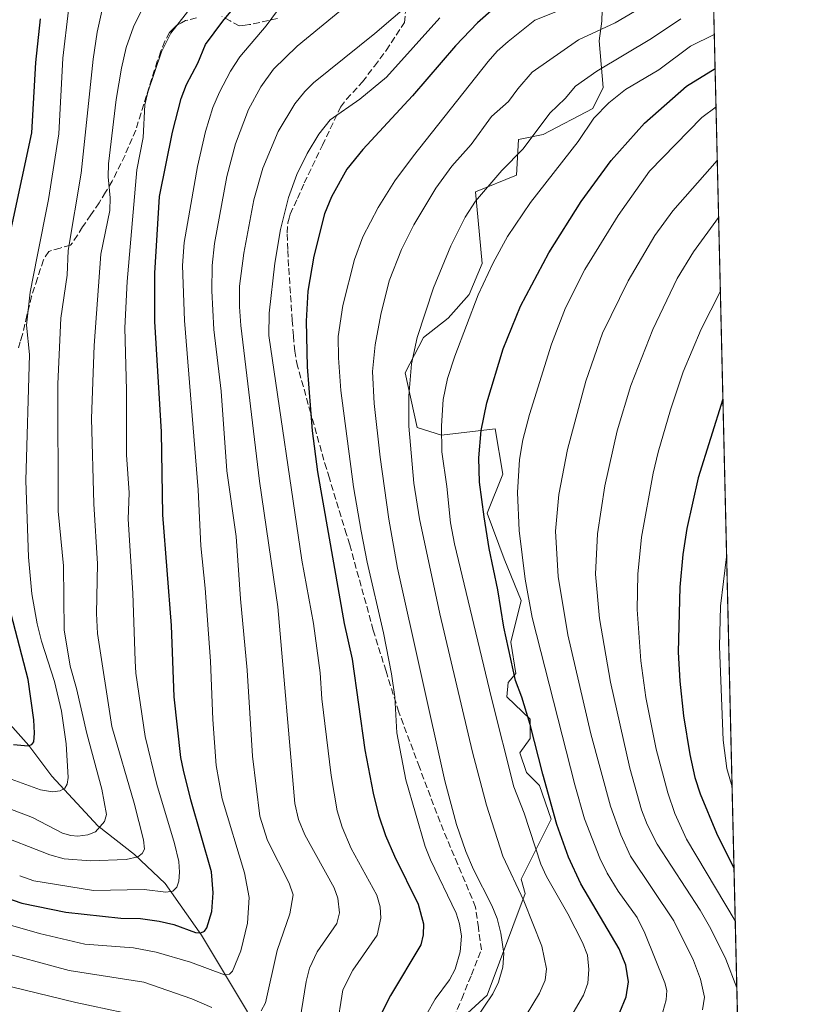
# Model space of a CAD drawing. Units: metres. Extents: x 657924 to 661396, y 4760326 to 4762632.
# Drawn here: x 661179 to 661374, y 4761026 to 4761274 of the extents above; entities that cross this region are included whole.
import ezdxf

# ---------------------------------------------------------------- set-up
doc = ezdxf.new("R2010")
doc.units = ezdxf.units.M
doc.header["$MEASUREMENT"] = 0
doc.linetypes.add('DGN Style 3', pattern=[2.307223458686699, 1.648016756204785, -0.6592067024819142])
for name, color, linetype, lineweight in [('Arbolado forestal CxS', 92, 'Continuous', 0), ('Comarca CxS', 21, 'Continuous', 0), ('Comunidad Autónoma CxS', 142, 'Continuous', 0), ('Corriente natural lineal', 142, 'Continuous', 13), ('Curva de nivel maestra', 30, 'Continuous', 30), ('Curva de nivel normal', 30, 'Continuous', 0), ('Espacio natural protegido CxS', 121, 'Continuous', 0), ('Municipio CxS', 4, 'Continuous', 0), ('Pastizal CxS', 92, 'Continuous', 0), ('Provincia CxS', 1, 'Continuous', 0), ('Senda', 7, 'DGN Style 3', 0)]:
    doc.layers.add(name, color=color, linetype=linetype, lineweight=lineweight)

# ---------------------------------------------------------------- blocks, each defined once
blk = doc.blocks.new('*U4')
at = {"layer": 'Pastizal CxS', "color": 92, "linetype": 'Continuous', "lineweight": 0}
for points in [[(661332.1692000005, 4762179.373600001, 1605.256399999998), (661374.0499999998, 4760405.550000001, 1613.287599999996)], [(661272.4452999998, 4761006.1687, 1402.493499999997), (661296.4090999998, 4761028.1713, 1408.332299999995), (661305.9285000004, 4761053.7861, 1415.244000000006), (661304.9435999999, 4761057.3979, 1415.845799999996), (661312.4946999997, 4761072.504699999, 1423.277900000001), (661309.5396999996, 4761081.0429, 1423.544999999998), (661306.2569000004, 4761084.326500001, 1422.263500000001), (661304.6161000002, 4761089.252499999, 1421.998099999997), (661307.2418999998, 4761092.864499999, 1423.994300000006), (661307.2423, 4761097.7905, 1424.976299999995), (661301.3333000002, 4761103.373500001, 1421.899600000004), (661301.6623000001, 4761106.985500001, 1422.706900000005), (661303.6312999995, 4761109.284299999, 1424.479099999997), (661302.3185999999, 4761117.1665, 1424.938399999999), (661304.9447, 4761127.674100001, 1428.022200000007), (661300.6776999999, 4761138.183300001, 1426.258199999997), (661296.4111000003, 4761149.677300001, 1424.901100000003), (661300.3501000004, 4761159.529100001, 1427.539999999994), (661298.3805999998, 4761171.0231, 1425.874500000006), (661284.8287000004, 4761169.390100001, 1419.204100000003), (661278.6858999999, 4761171.352299999, 1415.487500000003), (661275.7311000006, 4761185.144099999, 1413.596600000005), (661280.3271000005, 4761194.0109, 1415.030199999994), (661286.5641000001, 4761198.936699999, 1417.168999999994), (661291.8161000004, 4761204.8487, 1418.149900000004), (661295.0991000002, 4761212.729499999, 1418.048299999995), (661293.4583000002, 4761230.7915, 1413.114600000001), (661303.7755000005, 4761235.013300001, 1415.714600000007), (661304.2903000005, 4761243.927300001, 1411.177100000001), (661310.5273000002, 4761245.2401, 1414.054799999998), (661323.0011, 4761251.8081, 1417.899699999994), (661325.6272999998, 4761257.063100001, 1416.424899999998), (661324.6432999996, 4761268.8847, 1409.941399999996), (661325.2994999997, 4761273.810699999, 1407.414699999994), (661325.6277000001, 4761284.976700001, 1401.6823)]]:
    blk.add_polyline3d(points, dxfattribs=at)

msp = doc.modelspace()

# ---------------------------------------------------------------- linework, layer by layer
at = {"layer": 'Arbolado forestal CxS', "color": 92, "linetype": 'Continuous', "lineweight": 0}
msp.add_polyline3d([(661325.6277000001, 4761284.976700001, 1401.6823), (661325.2994999997, 4761273.810699999, 1407.414699999994), (661324.6432999996, 4761268.8847, 1409.941399999996), (661325.6272999998, 4761257.063100001, 1416.424899999998), (661323.0011, 4761251.8081, 1417.899699999994), (661310.5273000002, 4761245.2401, 1414.054799999998), (661304.2903000005, 4761243.927300001, 1411.177100000001), (661303.7755000005, 4761235.013300001, 1415.714600000007), (661293.4583000002, 4761230.7915, 1413.114600000001), (661295.0991000002, 4761212.729499999, 1418.048299999995), (661291.8161000004, 4761204.8487, 1418.149900000004), (661286.5641000001, 4761198.936699999, 1417.168999999994), (661280.3271000005, 4761194.0109, 1415.030199999994), (661275.7311000006, 4761185.144099999, 1413.596600000005), (661278.6858999999, 4761171.352299999, 1415.487500000003), (661284.8287000004, 4761169.390100001, 1419.204100000003), (661298.3805999998, 4761171.0231, 1425.874500000006), (661300.3501000004, 4761159.529100001, 1427.539999999994), (661296.4111000003, 4761149.677300001, 1424.901100000003), (661300.6776999999, 4761138.183300001, 1426.258199999997), (661304.9447, 4761127.674100001, 1428.022200000007), (661302.3185999999, 4761117.1665, 1424.938399999999), (661303.6312999995, 4761109.284299999, 1424.479099999997), (661301.6623000001, 4761106.985500001, 1422.706900000005), (661301.3333000002, 4761103.373500001, 1421.899600000004), (661307.2423, 4761097.7905, 1424.976299999995), (661307.2418999998, 4761092.864499999, 1423.994300000006), (661304.6161000002, 4761089.252499999, 1421.998099999997), (661306.2569000004, 4761084.326500001, 1422.263500000001), (661309.5396999996, 4761081.0429, 1423.544999999998), (661312.4946999997, 4761072.504699999, 1423.277900000001), (661304.9435999999, 4761057.3979, 1415.845799999996), (661305.9285000004, 4761053.7861, 1415.244000000006), (661296.4090999998, 4761028.1713, 1408.332299999995), (661272.4452999998, 4761006.1687, 1402.493499999997)], dxfattribs=at)
msp.add_polyline3d([(661325.6277000001, 4761284.976700001, 1401.6823), (661325.2994999997, 4761273.810699999, 1407.414699999994), (661324.6432999996, 4761268.8847, 1409.941399999996), (661325.6272999998, 4761257.063100001, 1416.424899999998), (661323.0011, 4761251.8081, 1417.899699999994), (661310.5273000002, 4761245.2401, 1414.054799999998), (661304.2903000005, 4761243.927300001, 1411.177100000001), (661303.7755000005, 4761235.013300001, 1415.714600000007), (661293.4583000002, 4761230.7915, 1413.114600000001), (661295.0991000002, 4761212.729499999, 1418.048299999995), (661291.8161000004, 4761204.8487, 1418.149900000004), (661286.5641000001, 4761198.936699999, 1417.168999999994), (661280.3271000005, 4761194.0109, 1415.030199999994), (661275.7311000006, 4761185.144099999, 1413.596600000005), (661278.6858999999, 4761171.352299999, 1415.487500000003), (661284.8287000004, 4761169.390100001, 1419.204100000003), (661298.3805999998, 4761171.0231, 1425.874500000006), (661300.3501000004, 4761159.529100001, 1427.539999999994), (661296.4111000003, 4761149.677300001, 1424.901100000003), (661300.6776999999, 4761138.183300001, 1426.258199999997), (661304.9447, 4761127.674100001, 1428.022200000007), (661302.3185999999, 4761117.1665, 1424.938399999999), (661303.6312999995, 4761109.284299999, 1424.479099999997), (661301.6623000001, 4761106.985500001, 1422.706900000005), (661301.3333000002, 4761103.373500001, 1421.899600000004), (661307.2423, 4761097.7905, 1424.976299999995), (661307.2418999998, 4761092.864499999, 1423.994300000006), (661304.6161000002, 4761089.252499999, 1421.998099999997), (661306.2569000004, 4761084.326500001, 1422.263500000001), (661309.5396999996, 4761081.0429, 1423.544999999998), (661312.4946999997, 4761072.504699999, 1423.277900000001), (661304.9435999999, 4761057.3979, 1415.845799999996), (661305.9285000004, 4761053.7861, 1415.244000000006), (661296.4090999998, 4761028.1713, 1408.332299999995), (661272.4452999998, 4761006.1687, 1402.493499999997)], dxfattribs=at)
at = {"layer": 'Comarca CxS', "color": 21, "linetype": 'Continuous', "lineweight": 0, "flags": 128}
msp.add_lwpolyline([(661336.9075009624, 4761978.686396046), (661374.0500012335, 4760405.54998238), (657976.7900012061, 4760326.309982379)], dxfattribs=at)
at = {"layer": 'Comunidad Autónoma CxS', "color": 142, "linetype": 'Continuous', "lineweight": 0, "flags": 128}
msp.add_lwpolyline([(661336.9075009624, 4761978.686396046), (661374.0500012335, 4760405.54998238), (657976.7900012061, 4760326.309982379)], dxfattribs=at)
at = {"layer": 'Corriente natural lineal', "color": 142, "linetype": 'Continuous', "lineweight": 13}
msp.add_polyline3d([(661235.9301000005, 4761023.960100001, 1383.841), (661224.3300999999, 4761043.290100001, 1374.934299999994), (661215.1501000002, 4761056.340100001, 1368.275200000004), (661207.4200999998, 4761063.590100001, 1363.705900000001), (661198.2401000002, 4761070.8301, 1358.7261), (661186.6401000004, 4761083.4001, 1352.623300000007), (661180.8400999998, 4761091.130100001, 1349.329500000007), (661172.6201, 4761100.3101, 1344.732199999999)], dxfattribs=at)
at = {"layer": 'Curva de nivel maestra', "color": 30, "linetype": 'Continuous', "lineweight": 30, "flags": 128}
for points, elevation in [([(661174.4400000004, 4761052.9301), (661179.0700000003, 4761051.380100001), (661190.1399999997, 4761049.090100001), (661203.9800000006, 4761047.550100001), (661208.9699999997, 4761047.450099999), (661213.6799999997, 4761046.8301), (661217.3799999999, 4761045.950099999), (661222.8799999999, 4761043.9301), (661224.2199999997, 4761043.840100001), (661225.0999999996, 4761044.290100001), (661225.7000000002, 4761045.140100001), (661226.9900000002, 4761049.220100001), (661227.3099999997, 4761053.920100001), (661226.8600000005, 4761059.2601), (661221.6500000004, 4761077.420100001), (661219.79, 4761084.9301), (661219.1399999997, 4761088.050100001), (661217.4699999997, 4761103.4101), (661216.8200000003, 4761121.350099999), (661214.6299999999, 4761149.3101), (661214.2800000003, 4761170.270099999), (661212.5700000003, 4761198.0701), (661212.5700000003, 4761210.270099999), (661213.7699999996, 4761229.5601), (661217.04, 4761245.860099999), (661219.2599999999, 4761254.300100001), (661220.5599999997, 4761257.880100001), (661223.4600000001, 4761263.2501), (661225.3799999999, 4761267.970100001), (661229.75, 4761273.8301), (661240.7000000002, 4761287.170100001)], 1375), ([(661298.0700000003, 4761277.0101), (661293.9000000004, 4761273.4001), (661288.3499999996, 4761267.590100001), (661277.54, 4761254.9801), (661265.04, 4761241.4801), (661261.0099999999, 4761236.450099999), (661257.1600000003, 4761229.520099999), (661255.3899999997, 4761225.2401), (661252.6500000004, 4761214.5601), (661251.1399999997, 4761205.720100001), (661250.7100000001, 4761198.140100001), (661250.9500000002, 4761186.600099999), (661252.25, 4761170.5101), (661253.5800000001, 4761160.130100001), (661260.2999999998, 4761121.9101), (661262.3499999996, 4761112.920100001), (661265.5499999998, 4761090.0001), (661267.5899999999, 4761079.120100001), (661269.0099999999, 4761073.620100001), (661270.7800000003, 4761068.4001), (661273.0099999999, 4761063.220100001), (661278.9900000002, 4761051.130100001), (661280.3399999999, 4761046.120100001), (661280.25, 4761043.3301), (661279.6699999999, 4761040.8201), (661271.9699999997, 4761028.090100001), (661269.7000000002, 4761023.5701)], 1400), ([(661174.2999999998, 4761211.5801), (661181.6200000001, 4761245.630100001), (661182.5499999998, 4761263.4001), (661183.79, 4761274.4301)], 1350), ([(661329.8300000001, 4761023.870100001), (661331.4299999997, 4761027.6801), (661331.9800000006, 4761031.520099999), (661331.3499999996, 4761035.7301), (661329.6699999999, 4761039.800100001), (661319.9600000001, 4761056.2401), (661316.8499999996, 4761062.9101), (661313.9600000001, 4761071.200099999), (661310.3700000001, 4761083.920100001), (661307.2199999997, 4761096.420100001), (661305.1399999997, 4761103.280099999), (661303.5, 4761107.470100001), (661300.54, 4761121.0001), (661299.0999999996, 4761130.4001), (661296.9000000004, 4761140.8201), (661295.6200000001, 4761148.7601), (661294.4600000001, 4761157.520099999), (661294.2599999999, 4761163.700099999), (661294.8799999999, 4761170.5801), (661296.2800000003, 4761177.5101), (661300.4000000004, 4761191.170100001), (661304.7400000002, 4761201.920100001), (661311.8799999999, 4761215.350099999), (661320.0599999997, 4761228.3301), (661327.6600000003, 4761238.6801), (661336.0599999997, 4761248.110099999), (661346.6399999997, 4761257.390100001), (661353.8321000002, 4761261.861400001)], 1425), ([(661355.8017999995, 4761178.4351), (661355.7999999998, 4761178.4301), (661349.5800000001, 4761158.610099999), (661346.7000000002, 4761145.840100001), (661345.7300000006, 4761139.3101), (661344.9699999997, 4761131.040100001), (661344.5599999997, 4761114.6501), (661344.9299999997, 4761107.350099999), (661345.9000000004, 4761098.630100001), (661347.4900000002, 4761088.840100001), (661348.75, 4761083.0801), (661350.0599999997, 4761078.960100001), (661354.1799999997, 4761068.970100001), (661358.5899999999, 4761060.210100001), (661358.5932999998, 4761060.204299999)], 1450), ([(661176.9600000001, 4761091.360099999), (661180.6200000001, 4761091.020099999), (661181.5599999997, 4761091.340100001), (661182.0499999998, 4761092.0601), (661182.2699999996, 4761094.2301), (661182.0899999999, 4761097.620100001), (661180.6699999999, 4761107.790100001), (661175.29, 4761128.4101)], 1350)]:
    msp.add_lwpolyline(points, dxfattribs=dict(at, elevation=elevation))
at = {"layer": 'Curva de nivel normal', "color": 30, "linetype": 'Continuous', "lineweight": 0, "flags": 128}
for points, elevation in [([(661178.5199999996, 4761058.26), (661182.0499999998, 4761056.99), (661197.1500000004, 4761054.58), (661209.8600000005, 4761054.810000001), (661215.3499999996, 4761054.100000001), (661217.0899999999, 4761054.369999999), (661218.1500000004, 4761055.350000001), (661218.6399999997, 4761056.930000001), (661218.8399999999, 4761059.17), (661218.6200000001, 4761061.84), (661217.5300000003, 4761066.380000001), (661213.0499999998, 4761081.300000001), (661210.1600000003, 4761093.350000001), (661207.8200000003, 4761109.4), (661207.6600000003, 4761112.470000001), (661207.0800000001, 4761129.52), (661205.8700000001, 4761148.210000001), (661206.0999999996, 4761154.810000001), (661205.4500000002, 4761164.470000001), (661205.4800000006, 4761180.730000001), (661205.0599999997, 4761196.470000001), (661205.6299999999, 4761208.189999999), (661208.0099999999, 4761236.350000001), (661209.6200000001, 4761244.470000001), (661210.0999999996, 4761252.710000001), (661210.7999999998, 4761255.869999999), (661214.2999999998, 4761266.039999999), (661216.6100000005, 4761270.779999999), (661236.2300000006, 4761295.91)], 1370), ([(661293.2800000003, 4761021.75), (661297.7599999999, 4761028.49), (661299.2000000002, 4761031.4), (661300.3399999999, 4761035.180000001), (661300.5300000003, 4761038.619999999), (661299.8300000001, 4761043.74), (661298.8799999999, 4761047.439999999), (661297.54, 4761050.789999999), (661292.9299999997, 4761059.859999999), (661290.9900000002, 4761064.359999999), (661288.6799999997, 4761071.199999999), (661285.6900000004, 4761082.180000001), (661273.75, 4761135.850000001), (661271.5999999996, 4761148.180000001), (661269.3799999999, 4761163.83), (661267.8700000001, 4761177.41), (661267.4699999997, 4761185.430000001), (661268.1299999999, 4761192.189999999), (661269.5300000003, 4761199.850000001), (661271.6699999999, 4761208.310000001), (661274.7400000002, 4761216.189999999), (661277.9199999999, 4761222.460000001), (661283.4400000004, 4761231.720000001), (661287.4400000004, 4761237.220000001), (661292.3300000001, 4761242.74), (661297.5, 4761249.800000001), (661301.7599999999, 4761253.539999999), (661304.0700000003, 4761256.74), (661307.7300000006, 4761260.949999999), (661319.4199999999, 4761269.119999999), (661328.6699999999, 4761273.359999999), (661345.7199999997, 4761283.449999999)], 1410), ([(661281.1200000001, 4761023.430000001), (661283.2999999998, 4761027.130000001), (661286.8899999997, 4761032.039999999), (661288.2999999998, 4761034.66), (661289.5999999996, 4761039.039999999), (661289.9400000004, 4761042.99), (661289.4199999999, 4761046.17), (661288.5199999996, 4761048.82), (661282.0800000001, 4761062.300000001), (661280.7800000003, 4761065.66), (661275.8899999997, 4761082.49), (661273.5999999996, 4761094.27), (661273.0599999997, 4761103.380000001), (661272.2400000002, 4761109.199999999), (661270.2699999996, 4761119.57), (661266.1100000005, 4761137.32), (661264.6299999999, 4761145.15), (661262.6500000004, 4761156.32), (661259.4400000004, 4761180.630000001), (661258.8499999996, 4761188.859999999), (661258.8200000003, 4761194.300000001), (661259.9600000001, 4761202.08), (661262.9299999997, 4761213.689999999), (661265, 4761219.430000001), (661268.8600000005, 4761226.83), (661273.1200000001, 4761233.52), (661277.8099999997, 4761239.84), (661296.5999999996, 4761263.640000001), (661298.9199999999, 4761266.289999999), (661301.6500000004, 4761268.720000001), (661308.3499999996, 4761274.029999999), (661328.7800000003, 4761282.350000001)], 1405), ([(661176.1699999999, 4761045.779999999), (661183.5300000003, 4761043.699999999), (661194.9500000002, 4761041.01), (661207.1900000004, 4761040.07), (661212.9400000004, 4761038.99), (661221.5499999998, 4761036.480000001), (661230.1299999999, 4761033.230000001), (661231.3700000001, 4761033.460000001), (661232.1799999997, 4761034.199999999), (661234.29, 4761039.350000001), (661235.9699999997, 4761046.279999999), (661236.3700000001, 4761052.77), (661235.1600000003, 4761059), (661229.5800000001, 4761077.689999999), (661228.0499999998, 4761086.07), (661227.2000000002, 4761097.699999999), (661226.6500000004, 4761112.380000001), (661225.3099999997, 4761130.810000001), (661224.1500000004, 4761141.5), (661223.5199999996, 4761155.58), (661220.0499999998, 4761198.350000001), (661219.5899999999, 4761212.220000001), (661219.9800000006, 4761218.029999999), (661223.3099999997, 4761237.119999999), (661225.3200000003, 4761246.02), (661227.25, 4761252), (661228.9000000004, 4761255.91), (661231.6699999999, 4761261.230000001), (661233.9800000006, 4761264.82), (661240.6200000001, 4761272.600000001), (661244.7000000002, 4761278.109999999)], 1380), ([(661248.4000000004, 4761016.970000001), (661250.7100000001, 4761031.57), (661251.5599999997, 4761034.91), (661253.54, 4761039.08), (661258.4400000004, 4761046.210000001), (661259.1200000001, 4761048.880000001), (661258.7199999997, 4761052.58), (661257.8200000003, 4761055.220000001), (661250.4400000004, 4761068.600000001), (661248.8399999999, 4761072.460000001), (661247.8799999999, 4761076.52), (661243.5700000003, 4761126.100000001), (661239.0099999999, 4761157.83), (661234.2400000002, 4761197.09), (661233.9100000003, 4761201.76), (661233.9699999997, 4761207), (661235.0199999996, 4761215.289999999), (661237.54, 4761228.730000001), (661239.7800000003, 4761236.699999999), (661243.7100000001, 4761245.980000001), (661247.8499999996, 4761252.949999999), (661250.4100000003, 4761256.109999999), (661252.6200000001, 4761258.26), (661268.0300000003, 4761270.680000001), (661277.3300000001, 4761278.600000001)], 1390), ([(661162.0700000003, 4761080.4), (661181.7300000006, 4761072.99), (661189.2699999996, 4761068.980000001), (661191.4000000004, 4761068.380000001), (661193.1799999997, 4761068.26), (661195.7100000001, 4761068.609999999), (661197.6100000005, 4761069.350000001), (661199.8799999999, 4761071.970000001), (661200.3799999999, 4761073.74), (661199.2400000002, 4761080.07), (661195.4199999999, 4761094.119999999), (661192.8799999999, 4761105.470000001), (661191.2100000001, 4761111.109999999), (661189.7100000001, 4761120.27), (661189.5199999996, 4761136.439999999), (661188.25, 4761150.230000001), (661188.1600000003, 4761182.359999999), (661188.8799999999, 4761198.9), (661190.5199999996, 4761209.779999999), (661190.7699999996, 4761215.960000001), (661194.04, 4761235.51), (661197, 4761264.24), (661198.0199999996, 4761271), (661199.2300000006, 4761276.369999999)], 1360), ([(661171.8300000001, 4761069.100000001), (661186.0899999999, 4761063.51), (661189.75, 4761062.49), (661196.3300000001, 4761062), (661205.3300000001, 4761062.33), (661208.2800000003, 4761063.060000001), (661209.3700000001, 4761063.869999999), (661209.9699999997, 4761064.99), (661209.6900000004, 4761067.33), (661207.3600000005, 4761076.560000001), (661201.7199999997, 4761095.939999999), (661198.1200000001, 4761119.350000001), (661197.8399999999, 4761124.439999999), (661198.1500000004, 4761136.939999999), (661197.1799999997, 4761152.060000001), (661196.6299999999, 4761173.630000001), (661197.29, 4761192.02), (661199, 4761215.050000001), (661201.2300000006, 4761226.060000001), (661201.3499999996, 4761229.24), (661200.8499999996, 4761234.51), (661200.8700000001, 4761237.789999999), (661202.8700000001, 4761254.039999999), (661204.1500000004, 4761262), (661205.3399999999, 4761267.199999999), (661207.2000000002, 4761272.369999999), (661209.3300000001, 4761276.67)], 1365), ([(661173.5599999997, 4761083.600000001), (661183.7300000006, 4761079.960000001), (661186.8300000001, 4761079.42), (661188.7300000006, 4761079.680000001), (661189.8799999999, 4761080.359999999), (661190.5099999999, 4761081.350000001), (661190.7400000002, 4761083.07), (661190.2199999997, 4761091.539999999), (661189.0499999998, 4761099.75), (661187.2800000003, 4761107.26), (661184, 4761117.449999999), (661182.9199999999, 4761121.800000001), (661181.6200000001, 4761129.359999999), (661180.7100000001, 4761138.640000001), (661180.0899999999, 4761157.949999999), (661180.9500000002, 4761189.74), (661180.2699999996, 4761197.140000001), (661181.1900000004, 4761205.460000001), (661182.9000000004, 4761214.49), (661185.7699999996, 4761228.82), (661188.3499999996, 4761245.42), (661189.4000000004, 4761264.51), (661190.7999999998, 4761276.560000001)], 1355), ([(661260.6799999997, 4761277.52), (661248.4500000002, 4761267.539999999), (661242.54, 4761261.730000001), (661239.2699999996, 4761257.289999999), (661236.2100000001, 4761251.5), (661232.9600000001, 4761242.869999999), (661230.7199999997, 4761234.619999999), (661227.5999999996, 4761217.77), (661227, 4761212.180000001), (661226.9199999999, 4761205.77), (661227.5, 4761196.050000001), (661229.2699999996, 4761180.49), (661230.75, 4761160.4), (661233.0999999996, 4761143.84), (661234.1900000004, 4761128.109999999), (661235.8799999999, 4761110.119999999), (661237.1799999997, 4761088.4), (661239.0800000001, 4761073.300000001), (661240.9600000001, 4761067.140000001), (661246.4299999997, 4761056.430000001), (661247.4299999997, 4761053.480000001), (661246.6500000004, 4761048.619999999), (661243.4600000001, 4761039.430000001), (661240.4500000002, 4761026.230000001), (661239.3600000005, 4761024.15)], 1385), ([(661258.3600000005, 4761019.390000001), (661259.9900000002, 4761029.460000001), (661262.4699999997, 4761034.470000001), (661268.6399999997, 4761043.279999999), (661269.54, 4761047.600000001), (661269.4199999999, 4761050.41), (661268.54, 4761053.33), (661262.1200000001, 4761065.130000001), (661259.7999999998, 4761070.529999999), (661258.5700000003, 4761074.609999999), (661257.0099999999, 4761083.52), (661254.7000000002, 4761102.850000001), (661254.2699999996, 4761109.42), (661252.5899999999, 4761121.869999999), (661249.6699999999, 4761137.859999999), (661241.3099999997, 4761194.5), (661241.4500000002, 4761200.140000001), (661242.8600000005, 4761212.789999999), (661244.29, 4761221.27), (661246.2599999999, 4761229.350000001), (661248.3899999997, 4761235.180000001), (661250.9500000002, 4761240.42), (661253.9299999997, 4761245.350000001), (661256.8300000001, 4761248.92), (661264.2999999998, 4761254.15), (661270.9500000002, 4761259.680000001), (661284.4100000003, 4761274.680000001)], 1395), ([(661345.1900000004, 4761274.390000001), (661337.8300000001, 4761269.439999999), (661324, 4761261.24), (661318.6299999999, 4761257.41), (661316.0599999997, 4761254.33), (661312.1699999999, 4761250.58), (661305.4299999997, 4761241.609999999), (661300.0700000003, 4761236.189999999), (661293.4600000001, 4761228.390000001), (661290.8499999996, 4761224.390000001), (661287.2100000001, 4761217.180000001), (661282.8600000005, 4761206.52), (661278.75, 4761194), (661277.29, 4761187.380000001), (661276.5999999996, 4761179.300000001), (661276.6399999997, 4761171.65), (661277.9100000003, 4761157.289999999), (661279.3399999999, 4761148.310000001), (661284.4100000003, 4761124.289999999), (661292.6699999999, 4761089.470000001), (661296.2400000002, 4761076.07), (661300.29, 4761063.189999999), (661305.6200000001, 4761051.949999999), (661310.1100000005, 4761040.480000001), (661311.3600000005, 4761034.75), (661310.9600000001, 4761031.890000001), (661309.5800000001, 4761028.67), (661301.1600000003, 4761014.76)], 1415), ([(661312.1600000003, 4761013.630000001), (661320.6600000003, 4761028.119999999), (661321.7599999999, 4761031.15), (661322.04, 4761034.58), (661321.6399999997, 4761038.210000001), (661320.4000000004, 4761041.42), (661316.7300000006, 4761048.66), (661311.3099999997, 4761058.09), (661309.9400000004, 4761061.220000001), (661305.6799999997, 4761074.050000001), (661303.0899999999, 4761080.720000001), (661297.4400000004, 4761103.07), (661288.1100000005, 4761141.960000001), (661287.1600000003, 4761147.289999999), (661286.2400000002, 4761156.439999999), (661284.9000000004, 4761165.180000001), (661284.8499999996, 4761171.720000001), (661285.3099999997, 4761178.380000001), (661286.3899999997, 4761183.680000001), (661288.1900000004, 4761189.33), (661294.0999999996, 4761204.779999999), (661297.9100000003, 4761212.850000001), (661301.5, 4761219.460000001), (661307.3099999997, 4761228.09), (661319.29, 4761243.470000001), (661323.25, 4761249.310000001), (661327.0599999997, 4761253.189999999), (661331.2599999999, 4761256.58), (661339.6500000004, 4761261.550000001), (661347.6699999999, 4761267.52), (661353.6298000002, 4761270.4299)], 1420), ([(661340.6600000003, 4761023.92), (661341.5099999999, 4761026.939999999), (661341.6299999999, 4761029.33), (661341.1799999997, 4761031.210000001), (661336.0800000001, 4761043.810000001), (661334.1900000004, 4761047.710000001), (661329.3700000001, 4761054.380000001), (661326.6200000001, 4761058.92), (661324.7599999999, 4761062.730000001), (661320.9299999997, 4761072.609999999), (661318.4800000006, 4761081.16), (661307.7000000002, 4761123.41), (661305.9299999997, 4761133.100000001), (661304.4600000001, 4761145.380000001), (661303.9900000002, 4761154.890000001), (661304.4900000002, 4761163.25), (661305.3899999997, 4761168.210000001), (661307.04, 4761174.59), (661312.5800000001, 4761192.350000001), (661316.1399999997, 4761201.550000001), (661321.0099999999, 4761211.17), (661329.3700000001, 4761224.76), (661337.2599999999, 4761235.939999999), (661350.4500000002, 4761249.52), (661354.0599999997, 4761252.210000001)], 1430), ([(661350.6200000001, 4761024.4), (661351.1200000001, 4761027.67), (661350.1699999999, 4761032.189999999), (661348.3899999997, 4761036.92), (661343.4199999999, 4761046.869999999), (661332.54, 4761063.220000001), (661330.0599999997, 4761068.560000001), (661327.4500000002, 4761075.84), (661322.4699999997, 4761094.060000001), (661316.7400000002, 4761119.02), (661314.2599999999, 4761133.75), (661313.6100000005, 4761145.140000001), (661314.4100000003, 4761154.41), (661316.6299999999, 4761165.779999999), (661321.2100000001, 4761183.050000001), (661325.4800000006, 4761195.140000001), (661331.9199999999, 4761208.32), (661338.6699999999, 4761219.77), (661343.1500000004, 4761225.99), (661354.3794, 4761238.679300001)], 1435), ([(661359.3062000005, 4761030.0098), (661356.5, 4761037.24), (661352.75, 4761044.84), (661350.04, 4761049.609999999), (661339.2100000001, 4761066.26), (661336.6900000004, 4761071.220000001), (661335.2800000003, 4761074.92), (661332.3499999996, 4761085.430000001), (661327.4299999997, 4761107.060000001), (661324.6600000003, 4761123.109999999), (661323.6399999997, 4761134.300000001), (661324.1799999997, 4761144.539999999), (661326.0300000003, 4761156.630000001), (661329.1399999997, 4761170.460000001), (661332.6100000005, 4761181.930000001), (661338.1299999999, 4761196.01), (661344.29, 4761208.91), (661348.3600000005, 4761215.66), (661354.7187000001, 4761224.308300001)], 1440), ([(661358.9084999999, 4761046.852299999), (661346.6299999999, 4761067.51), (661343.6699999999, 4761073.930000001), (661341.8799999999, 4761079.16), (661339.0099999999, 4761090.16), (661336.3799999999, 4761103.24), (661335.1299999999, 4761112.5), (661334.1799999997, 4761125.449999999), (661334.3399999999, 4761134.369999999), (661335.2699999996, 4761143.65), (661338.1799999997, 4761159.77), (661339.4800000006, 4761165.08), (661342.5800000001, 4761175.810000001), (661345.8200000003, 4761185.33), (661350.3499999996, 4761196.09), (661355.1574999997, 4761205.725000001)], 1445), ([(661358.1098999997, 4761080.680500001), (661356.8300000001, 4761085.34), (661355.8700000001, 4761092.480000001), (661354.9299999997, 4761116.09), (661355.1900000004, 4761126.230000001), (661356.7400000002, 4761138.6998)], 1455), ([(661226.9600000001, 4761025.07), (661221.9299999997, 4761027.189999999), (661209.8300000001, 4761031.4), (661190.9500000002, 4761034.369999999), (661171.6600000003, 4761039.560000001)], 1385), ([(661176.4800000006, 4761030.279999999), (661192.6799999997, 4761026.279999999), (661212.4400000004, 4761022.100000001)], 1390)]:
    msp.add_lwpolyline(points, dxfattribs=dict(at, elevation=elevation))
at = {"layer": 'Espacio natural protegido CxS', "color": 121, "linetype": 'Continuous', "lineweight": 0, "flags": 128}
msp.add_lwpolyline([(661336.9075009624, 4761978.686396046), (661374.0500012335, 4760405.54998238), (657976.7900012061, 4760326.309982379)], dxfattribs=at)
msp.add_lwpolyline([(661336.9075009624, 4761978.686396046), (661374.0500012335, 4760405.54998238), (657976.7900012061, 4760326.309982379)], dxfattribs=at)
at = {"layer": 'Municipio CxS', "color": 4, "linetype": 'Continuous', "lineweight": 0, "flags": 128}
msp.add_lwpolyline([(661336.9075009624, 4761978.686396046), (661374.0500012335, 4760405.54998238), (657976.7900012061, 4760326.309982379)], dxfattribs=at)
at = {"layer": 'Pastizal CxS', "color": 92, "linetype": 'Continuous', "lineweight": 0, "extrusion": (-0.003121300484035267, 0.1321990439317397, 0.9912182757933907), "elevation": 628761.7882136301, "flags": 128}
msp.add_lwpolyline([(-773554.560727237, -4702524.460518655), (-773554.560727237, -4702058.643700438)], dxfattribs=at)
at = {"layer": 'Pastizal CxS', "color": 92, "linetype": 'Continuous', "lineweight": 0}
msp.add_polyline3d([(661325.6277000001, 4761284.976700001, 1401.6823), (661325.2994999997, 4761273.810699999, 1407.414699999994), (661324.6432999996, 4761268.8847, 1409.941399999996), (661325.6272999998, 4761257.063100001, 1416.424899999998), (661323.0011, 4761251.8081, 1417.899699999994), (661310.5273000002, 4761245.2401, 1414.054799999998), (661304.2903000005, 4761243.927300001, 1411.177100000001), (661303.7755000005, 4761235.013300001, 1415.714600000007), (661293.4583000002, 4761230.7915, 1413.114600000001), (661295.0991000002, 4761212.729499999, 1418.048299999995), (661291.8161000004, 4761204.8487, 1418.149900000004), (661286.5641000001, 4761198.936699999, 1417.168999999994), (661280.3271000005, 4761194.0109, 1415.030199999994), (661275.7311000006, 4761185.144099999, 1413.596600000005), (661278.6858999999, 4761171.352299999, 1415.487500000003), (661284.8287000004, 4761169.390100001, 1419.204100000003), (661298.3805999998, 4761171.0231, 1425.874500000006), (661300.3501000004, 4761159.529100001, 1427.539999999994), (661296.4111000003, 4761149.677300001, 1424.901100000003), (661300.6776999999, 4761138.183300001, 1426.258199999997), (661304.9447, 4761127.674100001, 1428.022200000007), (661302.3185999999, 4761117.1665, 1424.938399999999), (661303.6312999995, 4761109.284299999, 1424.479099999997), (661301.6623000001, 4761106.985500001, 1422.706900000005), (661301.3333000002, 4761103.373500001, 1421.899600000004), (661307.2423, 4761097.7905, 1424.976299999995), (661307.2418999998, 4761092.864499999, 1423.994300000006), (661304.6161000002, 4761089.252499999, 1421.998099999997), (661306.2569000004, 4761084.326500001, 1422.263500000001), (661309.5396999996, 4761081.0429, 1423.544999999998), (661312.4946999997, 4761072.504699999, 1423.277900000001), (661304.9435999999, 4761057.3979, 1415.845799999996), (661305.9285000004, 4761053.7861, 1415.244000000006), (661296.4090999998, 4761028.1713, 1408.332299999995), (661272.4452999998, 4761006.1687, 1402.493499999997)], dxfattribs=at)
at = {"layer": 'Provincia CxS', "color": 1, "linetype": 'Continuous', "lineweight": 0, "flags": 128}
msp.add_lwpolyline([(661336.9075009624, 4761978.686396046), (661374.0500012335, 4760405.54998238), (657976.7900012061, 4760326.309982379)], dxfattribs=at)
at = {"layer": 'Senda', "color": 7, "linetype": 'DGN Style 3', "lineweight": 0}
for points in [[(661285.9951, 4761018.2401, 1409.359200000006), (661289.9851000002, 4761027.220100001, 1409.151899999997), (661292.4001000002, 4761033.2751, 1414.980500000005), (661294.9250999996, 4761039.5801, 1419.794800000004), (661294.1651, 4761045.170100001, 1420.750799999995), (661293.4550999999, 4761050.3651, 1421.795199999993), (661288.9451000001, 4761061.1351, 1421.647700000001), (661284.4801000003, 4761071.8051, 1420.087599999999), (661279.2950999998, 4761085.645099999, 1417.939299999998), (661274.0800999999, 4761099.550100001, 1411.202999999994), (661270.8750999998, 4761109.8551, 1409.7258), (661267.6601, 4761120.1801, 1406.768200000006), (661261.7301000003, 4761141.7401, 1406.310100000002), (661260.9200999998, 4761144.3751, 1409.234299999996), (661256.5850999998, 4761158.550100001, 1412.293600000005), (661255.8651000002, 4761160.950099999, 1413.108300000007), (661255.2200999996, 4761163.090100001, 1412.665200000003), (661251.8951000003, 4761174.925100001, 1402.997600000002), (661248.5601000005, 4761186.8101, 1402.440000000002), (661247.8501000004, 4761190.5701, 1401.005499999999), (661247.5351, 4761194.485099999, 1401.713000000003), (661247.2301000003, 4761198.340100001, 1404.589900000006), (661246.3101000005, 4761212.015100001, 1406.485000000001), (661246.1300999997, 4761216.1851, 1408.743199999997), (661245.9501, 4761220.420100001, 1410.493300000002), (661246.1001000004, 4761222.9101, 1410.481100000005), (661246.4401000004, 4761224.1251, 1408.470000000001), (661246.7301000003, 4761225.170100001, 1406.6927), (661248.5151000004, 4761229.1251, 1402.853400000007), (661250.2701000003, 4761233.0001, 1401.2215), (661254.8300999999, 4761242.520099999, 1400.276800000007), (661259.4351000005, 4761252.1251, 1396.286800000002), (661260.8901000004, 4761254.1501, 1398.115099999996), (661264.9401000004, 4761258.4801, 1402.280599999998), (661267.9550999999, 4761262.5001, 1402.099799999996), (661270.9200999998, 4761266.450099999, 1404.782099999997), (661275.5100999996, 4761273.450099999, 1395.593500000003), (661275.7701000003, 4761276.0701, 1393.160600000003)], [(661223.1101000002, 4761274.630100001, 1380.424700000003), (661220.3300999999, 4761273.9451, 1380.050499999998), (661219.3400999998, 4761273.4301, 1379.994600000005), (661218.1101000002, 4761272.800100001, 1380.107600000003), (661217.0950999996, 4761271.770099999, 1379.865099999996), (661216.2901, 4761270.960100001, 1379.275699999998), (661215.1001000004, 4761268.800100001, 1378.143200000006), (661214.1350999996, 4761266.235099999, 1378.077900000004), (661213.2100999998, 4761263.7601, 1378.985000000001), (661210.4901000002, 4761255.0701, 1377.7883), (661207.7600999996, 4761246.360099999, 1373.610199999996), (661205.0701000001, 4761240.0101, 1370.889299999996), (661201.8300999999, 4761233.420100001, 1369.133199999997), (661200.1750999996, 4761230.6851, 1369.310700000002), (661198.5601000005, 4761228.0101, 1367.977700000003), (661196.4650999998, 4761224.960100001, 1368.220300000001), (661194.3701, 4761221.920100001, 1368.441000000006), (661193.0800999999, 4761219.845100001, 1367.753700000001), (661191.3601000002, 4761217.2751, 1366.6201), (661188.7150999998, 4761216.595100001, 1364.535999999993), (661185.8501000004, 4761215.7401, 1363.118100000007), (661184.5100999996, 4761213.620100001, 1362.979399999997), (661182.9851000002, 4761208.9551, 1362.521200000003), (661181.5100999996, 4761204.450099999, 1360.584799999997), (661180.3501000004, 4761199.600099999, 1359.074399999998), (661179.2001, 4761194.7601, 1360.077099999995), (661178.6601, 4761192.970100001, 1361.272599999997), (661178.1401000004, 4761191.2301, 1362.320399999997)], [(661243.5301000001, 4761274.520099999, 1384.433799999999), (661236.4700999996, 4761272.950099999, 1387.766399999993), (661235.3501000004, 4761272.8101, 1387.511899999998), (661233.8601000002, 4761272.630100001, 1387.191600000006), (661231.5751, 4761273.880100001, 1385.657000000007), (661229.4801000003, 4761275.030099999, 1383.930200000003)]]:
    msp.add_polyline3d(points, dxfattribs=at)

# ---------------------------------------------------------------- block references
at = {"layer": 'Pastizal CxS', "color": 92, "linetype": 'Continuous', "lineweight": 0}
msp.add_blockref('*U4', (0, 0), dxfattribs=at)

doc.saveas('drawing.dxf')
